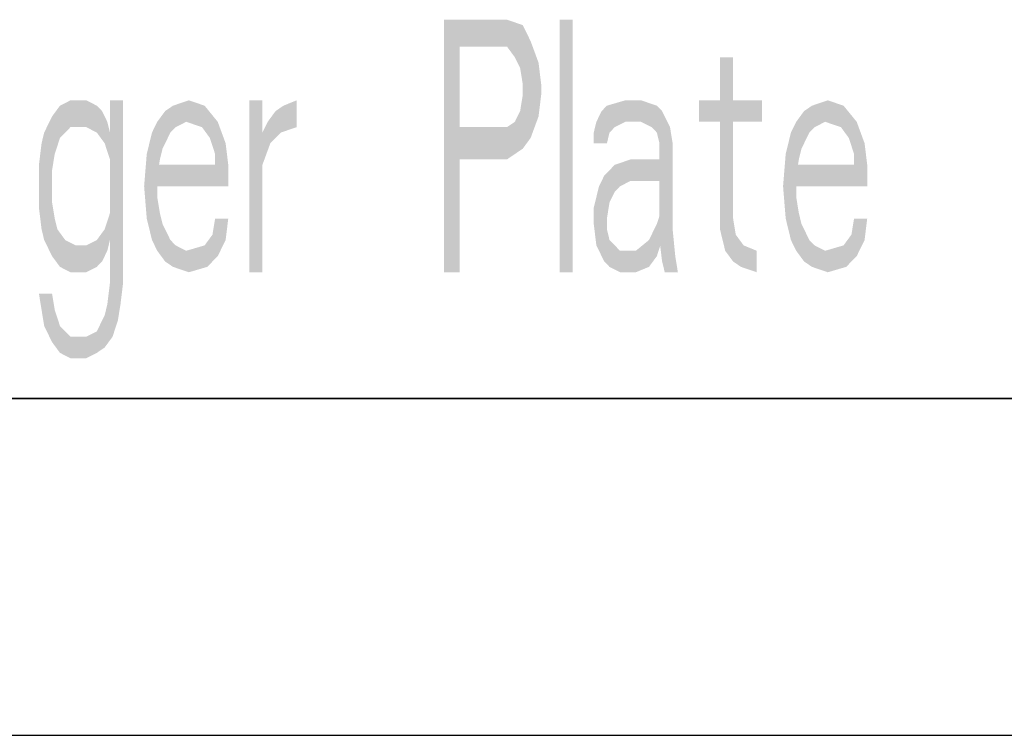
# Model space of a CAD drawing. Extents: x 0 to 420, y 0 to 297.
# Drawn here: x 359 to 388, y 0 to 21 of the extents above; entities that cross this region are included whole.
import ezdxf

# ---------------------------------------------------------------- set-up
doc = ezdxf.new("R2010")
doc.units = 0
doc.header["$LTSCALE"] = 23.1
doc.layers.get('0').update_dxf_attribs({"linetype": 'CONTINUOUS'})

msp = doc.modelspace()

# ---------------------------------------------------------------- linework, layer by layer
at = {"color": 7, "linetype": 'CONTINUOUS'}
for p, q in [((408.937, 10), (8.937, 10)), ((0, 0), (420, 0))]:
    msp.add_line(p, q, dxfattribs=at)
at = {"color": 2, "linetype": 'CONTINUOUS'}
msp.add_line((218.937, 10), (408.937, 10), dxfattribs=at)
at = {"color": 5, "linetype": 'CONTINUOUS'}
for points in [[(371.312, 21.25), (371.312, 13.75), (371.781, 21.25), (371.781, 13.75)], [(373.656, 21.09), (371.781, 20.452), (373.187, 21.25)], [(371.781, 20.452), (371.781, 21.25), (373.187, 21.25)], [(373.89, 20.612), (371.781, 20.452), (373.656, 21.09)], [(374.75, 21.25), (374.75, 13.75), (375.14, 21.25), (375.14, 13.75)], [(371.781, 20.452), (373.89, 20.612), (373.187, 20.452)], [(373.187, 20.452), (373.89, 20.612), (373.421, 20.133)], [(373.89, 20.612), (374.125, 19.973), (373.421, 20.133)], [(373.578, 19.814), (373.421, 20.133), (374.125, 19.973)], [(373.578, 19.814), (374.125, 19.973), (373.656, 19.335)], [(374.125, 19.973), (374.203, 19.335), (373.656, 19.335)], [(379.515, 18.856), (379.515, 20.133), (379.906, 20.133)], [(379.906, 20.133), (379.906, 18.856), (379.515, 18.856)], [(373.656, 19.016), (373.656, 19.335), (374.203, 19.335)], [(374.203, 19.335), (374.203, 19.016), (373.656, 19.016)], [(373.578, 18.537), (373.656, 19.016), (374.203, 19.016)], [(374.203, 19.016), (374.125, 18.378), (373.578, 18.537)], [(359.906, 18.697), (360.218, 18.856), (360.687, 18.856)], [(360.687, 18.856), (361, 18.697), (359.906, 18.697)], [(361.39, 13.431), (361.39, 18.856), (361.781, 18.856)], [(361.781, 18.856), (361.781, 13.431), (361.39, 13.431)], [(363.734, 18.856), (364.203, 18.697), (363.265, 18.697)], [(365.531, 18.856), (365.531, 13.75), (365.921, 18.856), (365.921, 13.75)], [(366.312, 18.537), (366.937, 18.856), (366.078, 18.218)], [(366.937, 18.856), (366.937, 18.059), (366.078, 18.218)], [(366.546, 18.697), (366.937, 18.856), (366.312, 18.537)], [(376.156, 18.697), (376.703, 18.856), (377.171, 18.856)], [(377.171, 18.856), (377.64, 18.697), (376.156, 18.697)], [(380.765, 18.856), (378.89, 18.218), (379.906, 18.856)], [(379.906, 18.856), (378.89, 18.218), (379.515, 18.856)], [(378.89, 18.218), (378.89, 18.856), (379.515, 18.856)], [(378.89, 18.218), (380.765, 18.856), (379.515, 18.218)], [(379.515, 18.218), (380.765, 18.856), (379.906, 18.218)], [(380.765, 18.856), (380.765, 18.218), (379.906, 18.218)], [(382.718, 18.856), (383.187, 18.697), (382.25, 18.697)], [(361.156, 18.537), (359.671, 18.378), (361, 18.697)], [(359.671, 18.378), (359.906, 18.697), (361, 18.697)], [(361.156, 18.537), (361.312, 18.218), (359.671, 18.378)], [(363.031, 18.537), (364.203, 18.697), (362.796, 18.218)], [(362.796, 18.218), (364.203, 18.697), (363.656, 18.218)], [(363.031, 18.537), (363.265, 18.697), (364.203, 18.697)], [(364.203, 18.697), (364.593, 18.218), (363.656, 18.218)], [(373.421, 18.218), (373.578, 18.537), (374.125, 18.378)], [(375.843, 18.218), (376, 18.537), (377.796, 18.537)], [(375.843, 18.218), (377.796, 18.537), (376.703, 18.218)], [(376, 18.537), (376.156, 18.697), (377.64, 18.697)], [(377.64, 18.697), (377.796, 18.537), (376, 18.537)], [(376.703, 18.218), (377.796, 18.537), (377.171, 18.218)], [(377.171, 18.218), (377.796, 18.537), (377.484, 18.059)], [(377.796, 18.537), (378.031, 18.059), (377.484, 18.059)], [(382.015, 18.537), (383.187, 18.697), (381.781, 18.218)], [(381.781, 18.218), (383.187, 18.697), (382.64, 18.218)], [(382.015, 18.537), (382.25, 18.697), (383.187, 18.697)], [(383.187, 18.697), (383.578, 18.218), (382.64, 18.218)], [(359.437, 17.899), (359.671, 18.378), (360.218, 18.059)], [(361.312, 18.218), (360.218, 18.059), (359.671, 18.378)], [(360.218, 18.059), (361.312, 18.218), (360.687, 18.059)], [(360.687, 18.059), (361.312, 18.218), (361, 17.899)], [(361.312, 18.218), (361.39, 17.899), (361, 17.899)], [(363.343, 18.059), (362.64, 17.899), (363.656, 18.218)], [(362.64, 17.899), (362.796, 18.218), (363.656, 18.218)], [(364.125, 18.059), (363.656, 18.218), (364.593, 18.218)], [(364.125, 18.059), (364.593, 18.218), (364.359, 17.739)], [(364.593, 18.218), (364.828, 17.58), (364.359, 17.739)], [(365.921, 17.899), (366.078, 18.218), (366.937, 18.059)], [(373.421, 18.218), (374.125, 18.378), (373.187, 18.059)], [(374.125, 18.378), (373.89, 17.739), (373.187, 18.059)], [(376.39, 18.059), (375.765, 17.899), (376.703, 18.218)], [(375.765, 17.899), (375.843, 18.218), (376.703, 18.218)], [(379.906, 15.346), (379.515, 15.027), (379.906, 18.218)], [(379.515, 15.027), (379.515, 18.218), (379.906, 18.218)], [(382.328, 18.059), (381.624, 17.899), (382.64, 18.218)], [(381.624, 17.899), (381.781, 18.218), (382.64, 18.218)], [(383.109, 18.059), (382.64, 18.218), (383.578, 18.218)], [(383.109, 18.059), (383.578, 18.218), (383.343, 17.739)], [(383.578, 18.218), (383.812, 17.58), (383.343, 17.739)], [(359.359, 17.58), (359.437, 17.899), (359.906, 17.739)], [(360.218, 18.059), (359.906, 17.739), (359.437, 17.899)], [(361.234, 17.58), (361, 17.899), (361.39, 17.899)], [(361.39, 17.899), (361.39, 17.101), (361.234, 17.58)], [(362.953, 17.42), (362.484, 17.261), (363.187, 17.899)], [(362.484, 17.261), (362.64, 17.899), (363.187, 17.899)], [(363.343, 18.059), (363.187, 17.899), (362.64, 17.899)], [(366.937, 18.059), (366.468, 17.899), (365.921, 17.899)], [(366.468, 17.899), (366.156, 17.58), (365.921, 17.899)], [(365.921, 16.941), (365.921, 17.899), (366.156, 17.58)], [(373.89, 17.739), (371.781, 17.101), (373.187, 18.059)], [(371.781, 17.101), (371.781, 18.059), (373.187, 18.059)], [(376.39, 18.059), (376.234, 17.899), (375.765, 17.899)], [(375.765, 17.58), (375.765, 17.899), (376.234, 17.899)], [(376.234, 17.899), (376.156, 17.58), (375.765, 17.58)], [(377.64, 17.899), (377.484, 18.059), (378.031, 18.059)], [(377.64, 17.899), (378.031, 18.059), (377.718, 17.58)], [(378.031, 18.059), (378.109, 17.58), (377.718, 17.58)], [(381.937, 17.42), (381.468, 17.261), (382.171, 17.899)], [(381.468, 17.261), (381.624, 17.899), (382.171, 17.899)], [(382.328, 18.059), (382.171, 17.899), (381.624, 17.899)], [(359.281, 16.941), (359.359, 17.58), (359.75, 17.261)], [(359.906, 17.739), (359.75, 17.261), (359.359, 17.58)], [(364.515, 17.261), (364.359, 17.739), (364.828, 17.58)], [(364.515, 17.261), (364.828, 17.58), (364.515, 16.941)], [(364.828, 17.58), (364.906, 16.941), (364.515, 16.941)], [(373.656, 17.42), (371.781, 17.101), (373.89, 17.739)], [(378.109, 15.027), (377.718, 14.707), (378.109, 17.58)], [(377.718, 14.707), (377.718, 17.58), (378.109, 17.58)], [(383.5, 17.261), (383.343, 17.739), (383.812, 17.58)], [(383.5, 17.261), (383.812, 17.58), (383.5, 16.941)], [(383.812, 17.58), (383.89, 16.941), (383.5, 16.941)], [(359.75, 17.261), (359.671, 16.782), (359.281, 16.941)], [(362.406, 16.303), (362.484, 17.261), (362.875, 17.101)], [(362.953, 17.42), (362.875, 17.101), (362.484, 17.261)], [(373.656, 17.42), (373.187, 17.101), (371.781, 17.101)], [(381.39, 16.303), (381.468, 17.261), (381.859, 17.101)], [(381.937, 17.42), (381.859, 17.101), (381.468, 17.261)], [(362.796, 16.622), (362.406, 16.303), (362.875, 17.101)], [(376.39, 16.941), (377.796, 17.101), (376.078, 16.622)], [(376.078, 16.622), (377.796, 17.101), (376.859, 16.463)], [(376.39, 16.941), (376.859, 17.101), (377.796, 17.101)], [(377.796, 17.101), (377.796, 16.463), (376.859, 16.463)], [(381.781, 16.622), (381.39, 16.303), (381.859, 17.101)], [(359.281, 15.665), (359.281, 16.941), (359.671, 16.782)], [(359.671, 15.824), (359.281, 15.665), (359.671, 16.782)], [(364.906, 16.941), (362.796, 16.941), (364.906, 16.303), (362.796, 16.303)], [(383.89, 16.941), (381.781, 16.941), (383.89, 16.303), (381.781, 16.303)], [(362.796, 16.622), (362.796, 15.984), (362.406, 16.303)], [(375.921, 16.303), (376.078, 16.622), (376.859, 16.463)], [(376.859, 16.463), (376.546, 16.303), (375.921, 16.303)], [(381.781, 16.622), (381.781, 15.984), (381.39, 16.303)], [(362.484, 15.346), (362.406, 16.303), (362.796, 15.984)], [(376.39, 16.144), (375.765, 15.665), (376.546, 16.303)], [(375.765, 15.665), (375.921, 16.303), (376.546, 16.303)], [(376.234, 15.824), (375.765, 15.665), (376.39, 16.144)], [(381.468, 15.346), (381.39, 16.303), (381.781, 15.984)], [(359.671, 15.824), (359.75, 15.346), (359.281, 15.665)], [(362.875, 15.505), (362.484, 15.346), (362.796, 15.984)], [(376.234, 15.824), (376.156, 15.346), (375.765, 15.665)], [(381.859, 15.505), (381.468, 15.346), (381.781, 15.984)], [(359.359, 15.027), (359.281, 15.665), (359.75, 15.346)], [(361.39, 15.505), (361.39, 14.707), (361.234, 15.027)], [(362.875, 15.505), (362.953, 15.186), (362.484, 15.346)], [(375.765, 15.186), (375.765, 15.665), (376.156, 15.346)], [(377.796, 15.665), (377.796, 14.707), (377.64, 15.186)], [(381.859, 15.505), (381.937, 15.186), (381.468, 15.346)], [(359.75, 15.346), (359.828, 15.027), (359.359, 15.027)], [(362.64, 14.707), (362.484, 15.346), (362.953, 15.186)], [(364.437, 14.867), (364.515, 15.346), (364.906, 15.346)], [(364.906, 15.346), (364.828, 14.707), (364.437, 14.867)], [(376.156, 15.346), (376.156, 15.027), (375.765, 15.186)], [(379.906, 15.346), (379.984, 14.867), (379.515, 15.027)], [(381.624, 14.707), (381.468, 15.346), (381.937, 15.186)], [(383.421, 14.867), (383.5, 15.346), (383.89, 15.346)], [(383.89, 15.346), (383.812, 14.707), (383.421, 14.867)], [(359.437, 14.707), (359.359, 15.027), (359.828, 15.027)], [(359.828, 15.027), (360.062, 14.707), (359.437, 14.707)], [(361, 14.707), (361.234, 15.027), (361.39, 14.707)], [(362.953, 15.186), (363.187, 14.707), (362.64, 14.707)], [(375.843, 14.548), (375.765, 15.186), (376.156, 15.027)], [(376.234, 14.707), (375.843, 14.548), (376.156, 15.027)], [(377.406, 14.707), (377.64, 15.186), (377.796, 14.707)], [(378.109, 15.027), (378.187, 14.229), (377.718, 14.707)], [(379.671, 14.388), (379.515, 15.027), (379.984, 14.867)], [(381.937, 15.186), (382.171, 14.707), (381.624, 14.707)], [(359.671, 14.229), (359.437, 14.707), (360.062, 14.707)], [(360.375, 14.548), (359.671, 14.229), (360.062, 14.707)], [(360.687, 14.548), (361, 14.707), (361.39, 14.707)], [(361.39, 14.707), (361.312, 14.388), (360.687, 14.548)], [(362.796, 14.388), (362.64, 14.707), (363.187, 14.707)], [(363.343, 14.548), (362.796, 14.388), (363.187, 14.707)], [(364.203, 14.548), (364.828, 14.707), (363.656, 14.388)], [(364.828, 14.707), (364.593, 14.229), (363.656, 14.388)], [(364.203, 14.548), (364.437, 14.867), (364.828, 14.707)], [(376.234, 14.707), (376.39, 14.548), (375.843, 14.548)], [(377.015, 14.388), (377.406, 14.707), (377.796, 14.707)], [(377.796, 14.707), (377.64, 14.229), (377.015, 14.388)], [(377.796, 14.069), (377.718, 14.707), (378.187, 14.229)], [(380.218, 14.548), (379.671, 14.388), (379.984, 14.867)], [(381.781, 14.388), (381.624, 14.707), (382.171, 14.707)], [(382.328, 14.548), (381.781, 14.388), (382.171, 14.707)], [(383.187, 14.548), (383.812, 14.707), (382.64, 14.388)], [(383.812, 14.707), (383.578, 14.229), (382.64, 14.388)], [(383.187, 14.548), (383.421, 14.867), (383.812, 14.707)], [(361.312, 14.388), (359.671, 14.229), (360.687, 14.548)], [(360.687, 14.548), (359.671, 14.229), (360.375, 14.548)], [(361.312, 14.388), (361.156, 14.069), (359.671, 14.229)], [(363.343, 14.548), (363.656, 14.388), (362.796, 14.388)], [(363.031, 14.069), (362.796, 14.388), (363.656, 14.388)], [(364.593, 14.229), (363.031, 14.069), (363.656, 14.388)], [(375.921, 14.388), (375.843, 14.548), (376.39, 14.548)], [(376.39, 14.548), (376.546, 14.388), (375.921, 14.388)], [(376.078, 14.069), (375.921, 14.388), (376.546, 14.388)], [(377.64, 14.229), (376.078, 14.069), (377.015, 14.388)], [(377.015, 14.388), (376.078, 14.069), (376.546, 14.388)], [(380.218, 14.548), (380.609, 14.388), (379.671, 14.388)], [(379.906, 14.069), (379.671, 14.388), (380.609, 14.388)], [(379.906, 14.069), (380.609, 14.388), (380.14, 13.91)], [(380.609, 14.388), (380.609, 13.75), (380.14, 13.91)], [(382.328, 14.548), (382.64, 14.388), (381.781, 14.388)], [(382.015, 14.069), (381.781, 14.388), (382.64, 14.388)], [(383.578, 14.229), (382.015, 14.069), (382.64, 14.388)], [(359.906, 13.91), (359.671, 14.229), (361.156, 14.069)], [(361.156, 14.069), (361, 13.91), (359.906, 13.91)], [(363.031, 14.069), (364.593, 14.229), (363.265, 13.91)], [(364.593, 14.229), (364.281, 13.91), (363.265, 13.91)], [(376.078, 14.069), (377.64, 14.229), (376.234, 13.91)], [(377.64, 14.229), (377.406, 13.91), (376.234, 13.91)], [(377.796, 14.069), (378.187, 14.229), (377.875, 13.75)], [(378.187, 14.229), (378.265, 13.75), (377.875, 13.75)], [(382.015, 14.069), (383.578, 14.229), (382.25, 13.91)], [(383.578, 14.229), (383.265, 13.91), (382.25, 13.91)], [(360.218, 13.75), (359.906, 13.91), (361, 13.91)], [(361, 13.91), (360.687, 13.75), (360.218, 13.75)], [(363.734, 13.75), (363.265, 13.91), (364.281, 13.91)], [(376.546, 13.75), (376.234, 13.91), (377.406, 13.91)], [(377.406, 13.91), (377.015, 13.75), (376.546, 13.75)], [(382.718, 13.75), (382.25, 13.91), (383.265, 13.91)], [(361.312, 12.793), (361.39, 13.431), (361.781, 13.431)], [(361.781, 13.431), (361.703, 12.793), (361.312, 12.793)], [(359.437, 12.154), (359.281, 13.112), (359.671, 13.112)], [(359.75, 12.633), (359.437, 12.154), (359.671, 13.112)], [(359.75, 12.633), (359.906, 12.154), (359.437, 12.154)], [(361.234, 12.473), (361.312, 12.793), (361.703, 12.793)], [(361.703, 12.793), (361.625, 12.314), (361.234, 12.473)], [(361, 11.995), (361.234, 12.473), (361.625, 12.314)], [(361.625, 12.314), (361.468, 11.835), (361, 11.995)], [(359.671, 11.676), (359.437, 12.154), (359.906, 12.154)], [(360.218, 11.835), (359.671, 11.676), (359.906, 12.154)], [(360.687, 11.835), (361, 11.995), (361.468, 11.835)], [(361.468, 11.835), (359.671, 11.676), (360.687, 11.835)], [(360.687, 11.835), (359.671, 11.676), (360.218, 11.835)], [(361.468, 11.835), (361.234, 11.516), (359.671, 11.676)], [(359.906, 11.356), (359.671, 11.676), (361.234, 11.516)], [(361.234, 11.516), (361, 11.356), (359.906, 11.356)], [(360.218, 11.197), (359.906, 11.356), (361, 11.356)], [(361, 11.356), (360.687, 11.197), (360.218, 11.197)]]:
    msp.add_solid(points, dxfattribs=at)

doc.saveas('drawing.dxf')
